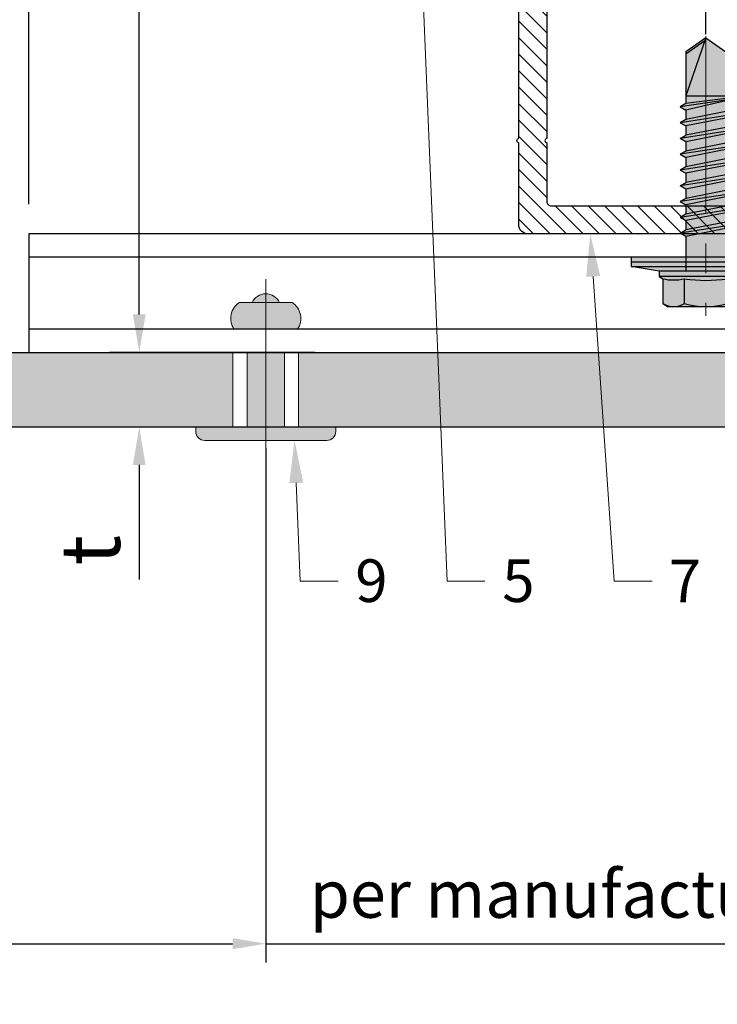
# Model space of a CAD drawing. Units: inches. Extents: x -827 to 317, y -265 to 288.
# Drawn here: x 8 to 11, y -12 to -7 of the extents above; entities that cross this region are included whole.
import ezdxf
from ezdxf import colors
from ezdxf.entities.mleader import LeaderData, LeaderLine
from ezdxf.math import Vec2, Vec3

# ---------------------------------------------------------------- set-up
doc = ezdxf.new("R2010")
doc.units = ezdxf.units.IN
doc.header["$MEASUREMENT"] = 0
doc.linetypes.add('MITTE2', pattern=[28.575, 19.05, -3.175, 3.175, -3.175])
doc.layers.get('Defpoints').update_dxf_attribs({"lineweight": 0})
doc.layers.add('!74_Alu_Centerlines', color=1, linetype='MITTE2', lineweight=9, transparency=0.3)
for name, color, linetype, lineweight in [('!74_Alu_Profiles', 7, 'Continuous', 30), ('!74_Fasteners', 252, 'Continuous', 30), ('Allface-Accessories', 200, 'Continuous', 9), ('Allface-Centerlines', 1, 'MITTE2', 9), ('Allface-Dimension', 94, 'Continuous', 9), ('Cladding', 190, 'Continuous', 30), ('hatch elevation', 190, 'Continuous', 30)]:
    doc.layers.add(name, color=color, linetype=linetype, lineweight=lineweight)
doc.styles.add('Allface-dwg', font='arial.ttf')
doc.dimstyles.new('CC ano', dxfattribs={"dimtxt": 0.125, "dimasz": 0.08, "dimexe": 0.0625, "dimexo": 0.0625, "dimgap": 0.04, "dimtad": 1, "dimdec": 4, "dimzin": 3, "dimdsep": 46, "dimlunit": 4, "dimtxsty": 'Allface-dwg', "dimcen": 0, "dimclrd": 256, "dimclre": 256, "dimclrt": 256, "dimazin": 2, "dimtfac": 0.6, "dimtdec": 4, "dimtix": 1, "dimtofl": 0, "dimtmove": 0, "dimatfit": 3, "dimfxl": 1, "dimfrac": 1, "dimtolj": 1, "dimtzin": 0, "dimarcsym": 0})

# ---------------------------------------------------------------- blocks, each defined once
blk = doc.blocks.new('*D40')
at = {"layer": 'Allface-Dimension', "lineweight": -2, "transparency": 16777216}
for p, q in [((8.7699, -9.2034), (8.7699, -11.374)), ((7.2699, -9.2388), (7.2699, -11.374)), ((7.4099, -11.294), (8.6299, -11.294)), ((8.7699, -11.294), (12.9513, -11.294))]:
    blk.add_line(p, q, dxfattribs=at)
at = {"layer": 'Allface-Dimension', "transparency": 16777216}
for points in [[(7.4099, -11.2707), (7.4099, -11.3174), (7.2699, -11.294)], [(8.6299, -11.2707), (8.6299, -11.3174), (8.7699, -11.294)]]:
    blk.add_solid(points, dxfattribs=at)
at = {"layer": 'Defpoints', "color": 0, "transparency": 16777216}
for p in [(8.7699, -9.0784), (7.2699, -9.1138), (8.7699, -11.294)]:
    blk.add_point(p, dxfattribs=at)
at = {"layer": 'Allface-Dimension', "transparency": 16777216, "insert": (10.968, -11.0846), "char_height": 0.2, "attachment_point": 5, "style": 'Allface-dwg'}
blk.add_mtext('\\A1;per manufacturer requirements', dxfattribs=at)
blk = doc.blocks.new('*U118')
at = {"layer": '!74_Alu_Profiles', "color": 253, "linetype": 'Continuous'}
blk.add_line((0.0984, 33.578), (0.0984, 4.1576), dxfattribs=at)
blk.add_line((0.4016, 33.578), (0.4016, 4.1576))
blk.add_lwpolyline([(0, 4.1576), (0, 33.578), (0.5, 33.578), (0.5, 4.1576)], close=True)
blk = doc.blocks.new('L profile')
at = {"lineweight": 5, "transparency": 33554648}
h = blk.add_hatch(dxfattribs=at)
h.set_pattern_fill('ANSI31', color=256, scale=0.3937, angle=90, style=0)
h.paths.add_polyline_path([(1.1715, -0.7894, 0.816497), (1.1907, -0.7894), (1.9589, -0.7894, 0.816497), (1.9781, -0.7894), (2.313, -0.7894, 0.833333), (2.313, -0.6713), (2.179, -0.6713, -0.866025), (2.1517, -0.6713), (1.9781, -0.6713, -0.816497), (1.9589, -0.6713), (1.1907, -0.6713, -0.816497), (1.1715, -0.6713), (0.4033, -0.6713, -0.816497), (0.3841, -0.6713), (0.1378, -0.6713, -0.414214), (0.1181, -0.6516), (0.1181, 0.3917), (0.0904, 0.7527, 0.753212), (0, 0.75), (0, -0.75, 0.414214), (0.0394, -0.7894), (0.3841, -0.7894, 0.816497), (0.4033, -0.7894)])
blk.add_lwpolyline([(1.9589, -0.6713), (1.1907, -0.6713, -0.816497), (1.1715, -0.6713), (0.4033, -0.6713, -0.816497), (0.3841, -0.6713), (0.1378, -0.6713, -0.414214), (0.1181, -0.6516), (0.1181, 0.3917), (0.0904, 0.7527, 0.753212), (0, 0.75), (0, -0.75, 0.414214), (0.0394, -0.7894), (0.3841, -0.7894, 0.816497), (0.4033, -0.7894), (1.1715, -0.7894, 0.816497), (1.1907, -0.7894), (1.9589, -0.7894, 0.816497), (1.9781, -0.7894), (2.313, -0.7894, 0.833333), (2.313, -0.6713), (2.179, -0.6713, -0.866025), (2.1517, -0.6713), (1.9781, -0.6713, -0.816497), (1.9589, -0.6713, 0.816497), (1.9781, -0.6713)], format="xyb")
blk = doc.blocks.new('SSKTB55x25+Di16_fv')
at = {"transparency": 33554585}
h = blk.add_hatch(color=251, dxfattribs=at)
h.dxf.hatch_style = 1
h.paths.add_polyline_path([(4.62, 4.97), (4.05, 5.3), (-4.05, 5.3), (-4.62, 4.97), (-4.62, 2.3), (-5, 2.06), (-5, 1.5), (-8, 1), (-8, 0), (-2.14, 0), (-2.14, -3.07), (-2.74, -3.42), (-2.14, -3.76), (-2.14, -4.76), (-2.74, -5.11), (-2.14, -5.46), (-2.14, -6.46), (-2.74, -6.8), (-2.14, -7.15), (-2.14, -8.15), (-2.74, -8.5), (-2.14, -8.84), (-2.14, -9.84), (-2.74, -10.19), (-2.14, -10.54), (-2.14, -11.54), (-2.74, -11.88), (-2.14, -12.23), (-2.14, -13.23), (-2.74, -13.57), (-2.14, -13.92), (-2.14, -14.92), (-2.74, -15.27), (-2.14, -15.61), (-2.14, -16.76), (-2.35, -16.88), (-2.14, -17), (-2.14, -17.31), (-2.14, -22), (0, -23.5), (2.16, -22), (2.16, -16.46), (2.76, -16.11), (2.16, -15.77), (2.16, -14.77), (2.76, -14.42), (2.16, -14.07), (2.16, -13.07), (2.76, -12.73), (2.16, -12.38), (2.16, -11.38), (2.76, -11.04), (2.16, -10.69), (2.16, -9.69), (2.76, -9.34), (2.16, -9), (2.16, -8), (2.76, -7.65), (2.16, -7.3), (2.16, -6.3), (2.76, -5.96), (2.16, -5.61), (2.16, -4.61), (2.76, -4.26), (2.16, -3.92), (2.16, -2.92), (2.76, -2.57), (2.16, -2.22), (2.16, 0), (8, 0), (8, 1), (5, 1.5), (5, 2.06), (4.62, 2.3)])
at = {"layer": '!74_Alu_Centerlines'}
blk.add_line((0, -23.7), (0, 6.3), dxfattribs=at)
for p, q in [((-4.62, 4.97), (-4.05, 5.3)), ((-4.05, 5.3), (4.05, 5.3)), ((4.62, 4.97), (4.05, 5.3)), ((-4.62, 2.3), (-4.62, 4.97)), ((-2.31, 2.3), (-2.31, 4.97)), ((2.31, 2.3), (2.31, 4.97)), ((2.31, 2.3), (2.31, 4.77)), ((4.62, 2.3), (4.62, 4.97)), ((4.62, 2.3), (4.62, 4.77)), ((-5, 2.06), (-4.62, 2.3)), ((5, 2.06), (4.62, 2.3)), ((-8, 1), (-5, 1.5)), ((-5, 2.06), (5, 2.06)), ((-5, 1.5), (-5, 2.06)), ((-5, 1.5), (5, 1.5)), ((-2.14, -3.07), (-2.14, 1.5)), ((2.16, -2.22), (2.16, 1.5)), ((5, 1.5), (5, 2.06)), ((5, 1.5), (8, 1)), ((8, 0.5), (-8, 0.5)), ((-2.14, -3.07), (-2.14, -2.07)), ((-2.74, -3.42), (2.76, -2.57)), ((-2.14, -3.07), (-2.74, -3.42)), ((-2.14, -3.07), (2.16, -2.22)), ((-2.14, -3.76), (2.16, -2.92)), ((2.16, -2.22), (2.76, -2.57)), ((2.76, -2.57), (2.16, -2.92)), ((2.16, -3.92), (2.16, -2.92)), ((-2.74, -3.42), (-2.14, -3.76)), ((-2.14, -4.76), (-2.14, -3.76)), ((-2.14, -4.76), (2.16, -3.92)), ((2.76, -4.26), (2.16, -3.92)), ((-2.74, -5.11), (2.76, -4.26)), ((-2.74, -5.11), (-2.14, -4.76)), ((-2.14, -5.46), (-2.74, -5.11)), ((-2.14, -5.46), (2.16, -4.61)), ((2.16, -4.61), (2.76, -4.26)), ((2.16, -5.61), (2.16, -4.61)), ((-2.74, -6.8), (2.76, -5.96)), ((-2.14, -6.46), (-2.14, -5.46)), ((-2.14, -6.46), (2.16, -5.61)), ((-2.14, -7.15), (2.16, -6.3)), ((2.76, -5.96), (2.16, -5.61)), ((2.16, -6.3), (2.76, -5.96)), ((2.16, -7.3), (2.16, -6.3)), ((-2.74, -6.8), (-2.14, -6.46)), ((-2.14, -7.15), (-2.74, -6.8)), ((-2.14, -8.15), (-2.14, -7.15)), ((-2.14, -8.15), (2.16, -7.3)), ((2.16, -7.3), (2.76, -7.65)), ((-2.74, -8.5), (2.76, -7.65)), ((-2.14, -8.15), (-2.74, -8.5)), ((-2.14, -8.84), (2.16, -8)), ((2.76, -7.65), (2.16, -8)), ((2.16, -9), (2.16, -8)), ((-2.74, -8.5), (-2.14, -8.84)), ((-2.74, -10.19), (2.76, -9.34)), ((-2.14, -9.84), (-2.14, -8.84)), ((-2.14, -9.84), (2.16, -9)), ((2.76, -9.34), (2.16, -9)), ((2.16, -9.69), (2.76, -9.34)), ((-2.74, -10.19), (-2.14, -9.84)), ((-2.14, -10.54), (-2.74, -10.19)), ((-2.14, -10.54), (2.16, -9.69)), ((-2.14, -11.54), (-2.14, -10.54)), ((2.16, -10.69), (2.16, -9.69)), ((-2.74, -11.88), (2.76, -11.04)), ((-2.74, -11.88), (-2.14, -11.54)), ((-2.14, -11.54), (2.16, -10.69)), ((-2.14, -12.23), (2.16, -11.38)), ((2.76, -11.04), (2.16, -10.69)), ((2.16, -11.38), (2.76, -11.04)), ((2.16, -12.38), (2.16, -11.38)), ((-2.14, -12.23), (-2.74, -11.88)), ((-2.14, -13.23), (-2.14, -12.23)), ((-2.14, -13.23), (2.16, -12.38)), ((2.16, -12.38), (2.76, -12.73)), ((-2.74, -13.57), (2.76, -12.73)), ((-2.14, -13.23), (-2.74, -13.57)), ((-2.74, -13.57), (-2.14, -13.92)), ((-2.14, -13.92), (2.16, -13.07)), ((2.76, -12.73), (2.16, -13.07)), ((2.16, -14.07), (2.16, -13.07)), ((-2.74, -15.27), (2.76, -14.42)), ((-2.14, -14.92), (-2.14, -13.92)), ((-2.14, -14.92), (2.16, -14.07)), ((-2.14, -15.61), (2.16, -14.77)), ((2.76, -14.42), (2.16, -14.07)), ((2.16, -14.77), (2.76, -14.42)), ((2.16, -15.77), (2.16, -14.77)), ((-2.74, -15.27), (-2.14, -14.92)), ((-2.14, -15.61), (-2.74, -15.27)), ((-2.14, -16.76), (-2.14, -15.61)), ((-2.14, -16.76), (2.16, -15.77)), ((2.76, -16.11), (2.16, -15.77)), ((-2.35, -16.88), (2.76, -16.11)), ((-2.14, -16.76), (-2.35, -16.88)), ((-2.35, -16.88), (-2.14, -17)), ((-2.14, -17), (2.16, -16.46)), ((2.16, -16.46), (2.76, -16.11)), ((2.16, -22), (2.16, -16.46)), ((-2.14, -17.31), (-2.14, -17)), ((-2.14, -22), (-2.14, -17.31)), ((2.16, -17.31), (-2.14, -17.31)), ((0, -23.5), (2.16, -17.31)), ((0, -23.5), (-2.14, -22)), ((0, -23.5), (2.16, -22)), ((0.11, -23.18), (2.16, -21.77))]:
    blk.add_line(p, q)
blk.add_lwpolyline([(-8, 0), (8, 0), (8, 1), (-8, 1)], close=True)
for centre, radius, start, end in [((-3.46, 3.1), 2.2, 58.2882, 121.7118), ((0, -2.95), 8.25, 73.7496, 106.2504), ((3.46, 3.1), 2.2, 58.2882, 121.7118), ((-3.46, -2.59), 5.03, 76.7228, 103.2772), ((0, -12.85), 15.33, 81.3353, 98.6647), ((3.46, -2.59), 5.03, 76.7228, 103.2772)]:
    blk.add_arc(centre, radius, start, end)
blk = doc.blocks.new('*U120')
at = {"layer": '!74_Alu_Profiles'}
blk.add_blockref('L profile', (-3.3903, -0.0965), dxfattribs=at)
at = {"layer": '!74_Fasteners', "xscale": -0.03937007874015749, "yscale": 0.03937007874015749, "zscale": 0.03937007874015749, "rotation": 89.9999999999988}
blk.add_blockref('SSKTB55x25+Di16_fv', (-3.4887, -0.0965), dxfattribs=at)
blk = doc.blocks.new('*U77')
at = {"transparency": 33554585}
h = blk.add_hatch(color=251, dxfattribs=at)
h.dxf.hatch_style = 1
edge = h.paths.add_edge_path()
edge.add_arc((-0.0679, 0.5817), 0.08, 122.3941, 214.188)
edge.add_line((-0.1341, 0.5368), (0.1341, 0.5368))
edge.add_arc((0.0679, 0.5817), 0.08, 325.812, 417.6059)
edge.add_line((0.1108, 0.6493), (-0.1108, 0.6493))
edge = h.paths.add_edge_path()
edge.add_arc((0, 0.6212), 0.0642, 25.8988, 154.1012)
edge.add_line((-0.0578, 0.6493), (0.0578, 0.6493))
h = blk.add_hatch(color=251, dxfattribs=at)
h.dxf.hatch_style = 1
h.paths.add_polyline_path([(-0.0787, 0.1234), (0.0787, 0.1234), (0.0787, 0.4383), (-0.0787, 0.4383)])
h = blk.add_hatch(color=251, dxfattribs=at)
h.dxf.hatch_style = 1
edge = h.paths.add_edge_path()
edge.add_line((-0.2578, 0.0671), (0.2578, 0.0671))
edge.add_arc((0.2578, 0.1046), 0.0375, 270, 360)
edge.add_line((0.2953, 0.1046), (0.2953, 0.1234))
edge.add_line((0.2953, 0.1234), (-0.2953, 0.1234))
edge.add_line((-0.2953, 0.1234), (-0.2953, 0.1046))
edge.add_arc((-0.2578, 0.1046), 0.0375, 180, 270)
at = {"layer": 'Allface-Accessories', "color": 5}
for p, q in [((-0.1387, 0.4383), (-0.1387, 0.1234)), ((0.1387, 0.4383), (0.1387, 0.1234))]:
    blk.add_line(p, q, dxfattribs=at)
at = {"layer": 'Allface-Accessories'}
for points in [[(0.0578, 0.6493, 0.626098), (-0.0578, 0.6493)], [(-0.1108, 0.6493, 0.423414), (-0.1341, 0.5368), (0.1341, 0.5368, 0.423414), (0.1108, 0.6493)], [(-0.2578, 0.0671), (0.2578, 0.0671, 0.414214), (0.2953, 0.1046), (0.2953, 0.1234), (-0.2953, 0.1234), (-0.2953, 0.1046, 0.414214)]]:
    blk.add_lwpolyline(points, format="xyb", close=True, dxfattribs=at)
blk.add_lwpolyline([(-0.0787, 0.1234), (0.0787, 0.1234), (0.0787, 0.4383), (-0.0787, 0.4383)], close=True, dxfattribs=at)
at = {"layer": 'Allface-Centerlines'}
blk.add_line((0, 0.7476), (0, 0), dxfattribs=at)
blk = doc.blocks.new('*D180')
at = {"layer": 'Allface-Dimension', "lineweight": -2, "transparency": 16777216}
for p, q in [((8.236, -8.6389), (8.236, -8.4789)), ((8.9775, -8.7989), (8.111, -8.7989)), ((8.9775, -9.1138), (8.111, -9.1138)), ((8.236, -9.2738), (8.236, -9.7579))]:
    blk.add_line(p, q, dxfattribs=at)
at = {"layer": 'Allface-Dimension', "transparency": 16777216}
for points in [[(8.2093, -8.6389), (8.2627, -8.6389), (8.236, -8.7989)], [(8.2093, -9.2738), (8.2627, -9.2738), (8.236, -9.1138)]]:
    blk.add_solid(points, dxfattribs=at)
at = {"layer": 'Defpoints', "color": 0, "transparency": 16777216}
for p in [(8.236, -8.7989), (9.1025, -8.7989), (9.1025, -9.1138)]:
    blk.add_point(p, dxfattribs=at)
at = {"layer": 'Allface-Dimension', "transparency": 16777216, "insert": (8.0298, -9.6337), "char_height": 0.25, "attachment_point": 5, "rotation": 90, "style": 'Allface-dwg'}
blk.add_mtext('\\A1;t', dxfattribs=at)
blk = doc.blocks.new('*D181')
at = {"layer": 'Allface-Dimension', "lineweight": -2, "transparency": 16777216}
for p, q in [((8.1915, -4.9086), (8.361, -4.9086)), ((8.236, -8.6389), (8.236, -5.0686)), ((8.6649, -8.7989), (8.111, -8.7989))]:
    blk.add_line(p, q, dxfattribs=at)
at = {"layer": 'Allface-Dimension', "transparency": 16777216}
for points in [[(8.2093, -5.0686), (8.2627, -5.0686), (8.236, -4.9086)], [(8.2093, -8.6389), (8.2627, -8.6389), (8.236, -8.7989)]]:
    blk.add_solid(points, dxfattribs=at)
at = {"layer": 'Defpoints', "color": 0, "transparency": 16777216}
for p in [(8.0665, -4.9086), (8.236, -4.9086), (8.7899, -8.7989)]:
    blk.add_point(p, dxfattribs=at)
at = {"layer": 'Allface-Dimension', "transparency": 16777216, "insert": (8.031, -7.1171), "char_height": 0.25, "attachment_point": 5, "rotation": 90, "style": 'Allface-dwg'}
blk.add_mtext('\\A1;D', dxfattribs=at)
blk = doc.blocks.new('*D182')
at = {"layer": 'Allface-Dimension', "lineweight": -2, "transparency": 16777216}
for p, q in [((7.7699, -8.1739), (7.7699, -5.9825)), ((10.6267, -7.4566), (10.6267, -5.9825)), ((7.7699, -6.0625), (4.1605, -6.0625)), ((10.4867, -6.0625), (7.9099, -6.0625))]:
    blk.add_line(p, q, dxfattribs=at)
at = {"layer": 'Allface-Dimension', "transparency": 16777216}
for points in [[(7.9099, -6.0392), (7.9099, -6.0859), (7.7699, -6.0625)], [(10.4867, -6.0392), (10.4867, -6.0859), (10.6267, -6.0625)]]:
    blk.add_solid(points, dxfattribs=at)
at = {"layer": 'Defpoints', "color": 0, "transparency": 16777216}
for p in [(7.7699, -6.0625), (10.6267, -7.5816), (7.7699, -8.2989)]:
    blk.add_point(p, dxfattribs=at)
at = {"layer": 'Allface-Dimension', "transparency": 16777216, "insert": (5.8952, -5.8548), "char_height": 0.2, "attachment_point": 5, "style": 'Allface-dwg'}
blk.add_mtext('\\A1;per structural requirements', dxfattribs=at)

msp = doc.modelspace()

# ---------------------------------------------------------------- hatches: boundary and pattern name
at = {"layer": 'hatch elevation', "lineweight": 0, "transparency": 33554483}
h = msp.add_hatch(color=256, dxfattribs=at)
h.dxf.hatch_style = 1
h.paths.add_polyline_path([(8.63116, -9.11382), (8.63116, -8.79886), (7.2699, -8.79886), (7.2699, -9.11382)])
h.paths.add_polyline_path([(36.3495, -9.11382), (36.3495, -8.79886), (8.90864, -8.79886), (8.90864, -9.11382)])
h.paths.add_polyline_path([(36.62698, -8.79886), (36.62698, -9.11382), (37.98824, -9.11382), (37.98824, -8.79886)])

# ---------------------------------------------------------------- linework, layer by layer
at = {"layer": 'Cladding'}
msp.add_lwpolyline([(7.2699, -8.79886), (37.98824, -8.79886), (37.98824, -9.11382), (7.2699, -9.11382)], close=True, dxfattribs=at)

# ---------------------------------------------------------------- block references
at = {"layer": '!74_Alu_Profiles', "xscale": -1}
for name, p, rotation in [('*U120', (10.72314, -4.90856), 269.9999999999994), ('*U118', (3.61235, -8.79886), 270)]:
    msp.add_blockref(name, p, dxfattribs=dict(at, rotation=rotation))
at = {"layer": 'Allface-Accessories', "xscale": -1}
msp.add_blockref('*U77', (8.7699, -9.23721), dxfattribs=at)

# ---------------------------------------------------------------- dimensions: what is measured, and where the dimension line sits
at = {"layer": 'Allface-Dimension'}
for base, p1, p2, text, picture, middle in [((8.236, -4.90856), (8.78989, -8.79886), (8.06652, -4.90856), 'D', '*D181', (8.236, -7.11709)), ((8.236, -8.79886), (9.10249, -9.11382), (9.10249, -8.79886), 't', '*D180', (8.236, -9.63374))]:
    dim = msp.add_linear_dim(base=base, p1=p1, p2=p2, angle=90, text=text, dimstyle='CC ano', dxfattribs=at)
    dim.commit()
    dim.dimension.update_dxf_attribs({"geometry": picture, "text_midpoint": middle, "dimtype": 160})
for base, p1, p2, text, picture, middle in [((7.7699, -6.06254), (10.62668, -7.58155), (7.7699, -8.29886), 'per structural requirements', '*D182', (5.8952, -6.06254)), ((8.7699, -11.29404), (7.2699, -9.11382), (8.7699, -9.07843), 'per manufacturer requirements', '*D40', (10.96798, -11.29404))]:
    dim = msp.add_linear_dim(base=base, p1=p1, p2=p2, text=text, dimstyle='CC ano', override={"dimtxt": 0.1, "dimasz": 0.07, "dimexe": 0.04}, dxfattribs=at)
    dim.commit()
    dim.dimension.update_dxf_attribs({"geometry": picture, "text_midpoint": middle, "dimtype": 160})

# ---------------------------------------------------------------- leaders
ml = msp.add_multileader_mtext('Standard', dxfattribs=at)
ml.set_content('{\\fArial|b0|i0|c204|p34;5}', color=256, style='Allface-dwg')
ml.set_leader_properties(color=256, linetype='ByLayer', lineweight=-1)
ml.build(insert=Vec2(0, 0))
ml.multileader.update_dxf_attribs({"has_text_frame": 1, "dogleg_length": 0.08, "arrow_head_size": 0.18, "scale": 2})
ctx = ml.context
ctx.base_point, ctx.scale, ctx.char_height, ctx.arrow_head_size, ctx.landing_gap_size, ctx.plane_origin = Vec3(9.69457, -9.76371), 2, 0.18, 0.18, 0.09, Vec3(6.72852, -6.13649)
ctx.text_align_type = 2
notes = []
notes.append((ctx, [(0, (1, 1, 0), (9.53457, -9.76371), (1, 0), 0.16, [(0, [(9.40094, -6.48336)], 0, [])])]))
ctx.mtext.insert, ctx.mtext.width, ctx.mtext.alignment, ctx.mtext.flow_direction = Vec3(9.90392, -9.67217), 0.1165211, 3, 5
ml = msp.add_multileader_mtext('Standard', dxfattribs=at)
ml.set_content('7', color=256, style='Allface-dwg')
ml.set_leader_properties(color=256, linetype='ByLayer', lineweight=-1)
ml.build(insert=Vec2(0, 0))
ml.multileader.update_dxf_attribs({"has_text_frame": 1, "dogleg_length": 0.08, "arrow_head_size": 0.18, "scale": 2})
ctx = ml.context
ctx.base_point, ctx.scale, ctx.char_height, ctx.arrow_head_size, ctx.landing_gap_size, ctx.plane_origin = Vec3(10.40013, -9.76371), 2, 0.18, 0.18, 0.09, Vec3(8.35941, -6.13649)
ctx.text_align_type = 2
notes.append((ctx, [(0, (1, 1, 0), (10.24013, -9.76371), (1, 0), 0.16, [(0, [(10.13893, -8.29886)], 0, [])])]))
ctx.mtext.insert, ctx.mtext.alignment, ctx.mtext.flow_direction = Vec3(10.60665, -9.67371), 3, 5
ml = msp.add_multileader_mtext('Standard', dxfattribs=at)
ml.set_content('9', color=256, style='Allface-dwg')
ml.set_leader_properties(color=256, linetype='ByLayer', lineweight=-1)
ml.build(insert=Vec2(0, 0))
ml.multileader.update_dxf_attribs({"has_text_frame": 1, "dogleg_length": 0.08, "arrow_head_size": 0.18, "scale": 2})
ctx = ml.context
ctx.base_point, ctx.scale, ctx.char_height, ctx.arrow_head_size, ctx.landing_gap_size, ctx.plane_origin = Vec3(9.07524, -9.76371), 2, 0.18, 0.18, 0.09, Vec3(5.93912, -6.13649)
ctx.text_align_type = 2
notes.append((ctx, [(0, (1, 1, 0), (8.91524, -9.76371), (1, 0), 0.16, [(0, [(8.89126, -9.17007)], 0, [])])]))
ctx.mtext.insert, ctx.mtext.alignment, ctx.mtext.flow_direction = Vec3(9.28361, -9.67217), 3, 5
for ctx, leaders in notes:
    for number, flags, end, landing, length, lines in leaders:
        leader = LeaderData()
        leader.index, (leader.has_last_leader_line, leader.has_dogleg_vector, leader.attachment_direction) = number, flags
        leader.last_leader_point, leader.dogleg_vector, leader.dogleg_length = Vec3(end), Vec3(landing), length
        for number, points, colour, breaks in lines:
            line = LeaderLine()
            line.index, line.vertices, line.color, line.breaks = number, Vec3.list(points), colors.encode_raw_color(colour), breaks
            leader.lines.append(line)
        ctx.leaders.append(leader)

doc.saveas('drawing.dxf')
